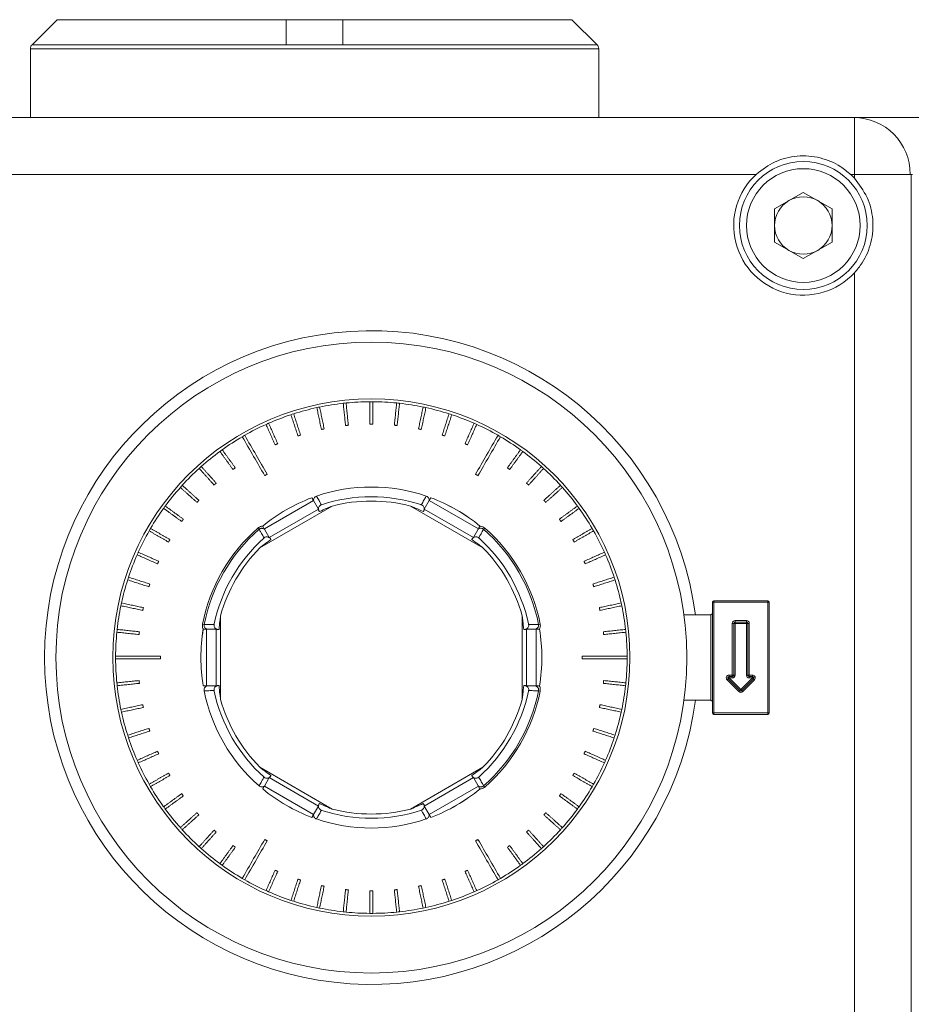
# Model space of a CAD drawing. Units: millimetres. Extents: x 0 to 420, y 0 to 297.
# Drawn here: x 265 to 281, y 133 to 150 of the extents above; entities that cross this region are included whole.
import ezdxf

# ---------------------------------------------------------------- set-up
doc = ezdxf.new("R2010")
doc.units = ezdxf.units.MM

msp = doc.modelspace()

# ---------------------------------------------------------------- linework, layer by layer
at = {"color": 7, "linetype": 'Continuous', "lineweight": 15}
for p, q in [((265.5887, 150.4453), (265.1473, 150.0038)), ((269.618, 150.4453), (265.5887, 150.4453)), ((270.618, 150.4453), (269.618, 150.4453)), ((274.6473, 150.4453), (270.618, 150.4453)), ((275.0887, 150.0038), (274.6473, 150.4453)), ((265.1473, 150.0038), (269.618, 150.0038)), ((269.618, 150.0038), (270.618, 150.0038)), ((270.618, 150.0038), (275.0887, 150.0038)), ((265.118, 149.9331), (265.118, 148.7246)), ((275.118, 149.9331), (265.118, 149.9331)), ((275.118, 148.7246), (275.118, 149.9331)), ((235.618, 148.7246), (279.618, 148.7246)), ((279.618, 148.7246), (279.618, 147.7246)), ((279.618, 148.7246), (281.5375, 148.7246)), ((237.349, 147.7246), (277.8869, 147.7246)), ((279.549, 147.7246), (279.618, 147.7246)), ((279.618, 147.7246), (279.618, 147.6556)), ((280.5994, 147.7246), (279.618, 147.7246)), ((280.618, 147.7246), (280.5994, 147.7246)), ((280.618, 147.7246), (280.618, 98.1388)), ((280.618, 147.7246), (280.6366, 147.7246)), ((280.618, 98.1388), (280.618, 147.7246)), ((278.213, 147.1161), (278.718, 147.4077)), ((278.718, 147.4077), (279.223, 147.1161)), ((278.213, 147.1161), (278.213, 146.533)), ((279.223, 146.533), (279.223, 147.1161)), ((278.718, 146.2414), (278.213, 146.533)), ((278.718, 146.2414), (279.223, 146.533)), ((279.618, 145.9935), (279.618, 98.1388)), ((270.4285, 141.8898), (269.1546, 141.1543)), ((270.101, 141.986), (269.235, 141.486)), ((270.1871, 141.837), (270.1018, 141.9846)), ((273.0814, 141.1543), (271.8075, 141.8898)), ((272.1342, 141.9846), (272.0489, 141.837)), ((273.001, 141.486), (272.135, 141.986)), ((269.321, 141.337), (270.1871, 141.837)), ((272.0489, 141.837), (272.9149, 141.337)), ((269.1423, 141.4805), (269.1229, 141.5028)), ((269.2372, 141.4822), (269.321, 141.337)), ((272.9149, 141.337), (272.9988, 141.4822)), ((273.0936, 141.4805), (273.1131, 141.5028)), ((277.118, 138.2496), (277.118, 140.1996)), ((277.143, 140.1996), (277.118, 140.1996)), ((277.143, 140.1996), (277.143, 140.2246)), ((277.143, 140.2246), (278.093, 140.2246)), ((277.143, 140.1996), (277.143, 138.2496)), ((278.093, 140.1996), (277.143, 140.1996)), ((278.093, 140.1996), (278.093, 140.2246)), ((278.093, 138.2496), (278.093, 140.1996)), ((278.118, 140.1996), (278.093, 140.1996)), ((278.118, 140.1996), (278.118, 138.2496)), ((268.4651, 139.96), (268.4651, 138.4891)), ((273.7709, 138.4891), (273.7709, 139.96)), ((276.618, 139.9746), (276.618, 139.9679)), ((277.093, 139.9746), (276.618, 139.9746)), ((277.118, 139.9996), (277.093, 139.9746)), ((277.093, 138.4746), (277.093, 139.9746)), ((268.1764, 139.8075), (268.1474, 139.8133)), ((274.0595, 139.8075), (274.0885, 139.8133)), ((277.468, 138.9155), (277.468, 139.8246)), ((277.468, 139.8246), (277.493, 139.8246)), ((277.493, 138.9155), (277.493, 139.8246)), ((277.493, 139.8246), (277.518, 139.8246)), ((277.518, 139.8746), (277.718, 139.8746)), ((277.518, 139.8746), (277.518, 139.8496)), ((277.518, 139.8496), (277.718, 139.8496)), ((277.518, 139.8496), (277.518, 139.8246)), ((277.718, 139.8246), (277.518, 139.8246)), ((277.518, 139.8246), (277.518, 138.9155)), ((277.718, 139.8746), (277.718, 139.8496)), ((277.718, 139.8496), (277.718, 139.8246)), ((277.718, 138.9155), (277.718, 139.8246)), ((277.743, 139.8246), (277.718, 139.8246)), ((277.743, 139.8246), (277.743, 138.9155)), ((277.768, 139.8246), (277.743, 139.8246)), ((277.768, 139.8246), (277.768, 138.9155)), ((268.218, 139.7246), (268.218, 138.7246)), ((268.3901, 139.7246), (268.2224, 139.7246)), ((268.3901, 138.7246), (268.3901, 139.7246)), ((274.0136, 139.7246), (273.8458, 139.7246)), ((273.8458, 139.7246), (273.8458, 138.7246)), ((274.018, 138.7246), (274.018, 139.7246)), ((277.4132, 138.8905), (277.4132, 138.9155)), ((277.4132, 138.9155), (277.468, 138.9155)), ((277.468, 138.8905), (277.468, 138.9155)), ((277.468, 138.9155), (277.493, 138.9155)), ((277.493, 138.9155), (277.518, 138.9155)), ((277.743, 138.9155), (277.718, 138.9155)), ((277.768, 138.9155), (277.743, 138.9155)), ((277.768, 138.9155), (277.768, 138.8905)), ((277.768, 138.9155), (277.8228, 138.9155)), ((277.8228, 138.8905), (277.8228, 138.9155)), ((277.3955, 138.8478), (277.3778, 138.8302)), ((277.5826, 138.6254), (277.3778, 138.8302)), ((277.4132, 138.8655), (277.3955, 138.8478)), ((277.6003, 138.643), (277.3955, 138.8478)), ((277.4132, 138.8655), (277.4132, 138.8905)), ((277.4132, 138.8905), (277.468, 138.8905)), ((277.4132, 138.8655), (277.618, 138.6607)), ((277.468, 138.8655), (277.4132, 138.8655)), ((277.468, 138.8655), (277.468, 138.8905)), ((277.618, 138.6607), (277.8228, 138.8655)), ((277.8405, 138.8478), (277.6357, 138.643)), ((277.8582, 138.8302), (277.6533, 138.6254)), ((277.768, 138.8655), (277.768, 138.8905)), ((277.768, 138.8905), (277.8228, 138.8905)), ((277.8228, 138.8655), (277.768, 138.8655)), ((277.8228, 138.8905), (277.8228, 138.8655)), ((277.8228, 138.8655), (277.8405, 138.8478)), ((277.8405, 138.8478), (277.8582, 138.8302)), ((268.2196, 138.7246), (268.3901, 138.7246)), ((273.8458, 138.7246), (274.0136, 138.7246)), ((274.0595, 138.6416), (274.0885, 138.6358)), ((277.6003, 138.643), (277.5826, 138.6254)), ((277.618, 138.6607), (277.6003, 138.643)), ((277.618, 138.6607), (277.6357, 138.643)), ((277.6357, 138.643), (277.6533, 138.6254)), ((276.618, 138.4813), (276.618, 138.4746)), ((277.093, 138.4746), (276.618, 138.4746)), ((277.118, 138.4496), (277.093, 138.4746)), ((277.143, 138.2496), (277.118, 138.2496)), ((277.143, 138.2496), (278.093, 138.2496)), ((277.143, 138.2246), (277.143, 138.2496)), ((278.093, 138.2246), (277.143, 138.2246)), ((278.118, 138.2496), (278.093, 138.2496)), ((278.093, 138.2246), (278.093, 138.2496)), ((269.1546, 137.2948), (270.4285, 136.5593)), ((271.8075, 136.5593), (273.0814, 137.2948)), ((269.321, 137.1122), (269.2358, 136.9645)), ((270.1871, 136.6122), (269.321, 137.1122)), ((272.9149, 137.1122), (272.0489, 136.6122)), ((272.9988, 136.9669), (272.9149, 137.1122)), ((269.235, 136.9631), (270.101, 136.4631)), ((272.135, 136.4631), (273.001, 136.9631)), ((273.0936, 136.9686), (273.1131, 136.9463)), ((270.1018, 136.4645), (270.1871, 136.6122)), ((272.0489, 136.6122), (272.1342, 136.4645))]:
    msp.add_line(p, q, dxfattribs=at)
for centre, radius in [((278.718, 146.8246), 1.125), ((278.718, 146.8246), 1), ((271.118, 139.2246), 5.55), ((271.118, 139.2246), 4.55)]:
    msp.add_circle(centre, radius, dxfattribs=at)
for centre, radius, start, end in [((265.218, 149.9331), 0.1, 135, 180), ((275.018, 149.9331), 0.1, 0, 45), ((279.5999, 147.725), 0.9995, 359.97606, 89.72967), ((278.718, 146.8246), 1.225, 132.71864, 317.28136), ((278.718, 146.8246), 1.225, 42.71864, 47.28136), ((278.718, 146.8246), 0.505, 120, 180), ((278.718, 146.8246), 0.505, 60, 120), ((278.718, 146.8246), 0.505, 0, 60), ((278.718, 146.8246), 0.505, 180, 240), ((278.718, 146.8246), 0.505, 300, 0), ((278.718, 146.8246), 0.505, 240, 300), ((271.118, 139.2246), 5.75, 7.49472, 352.50528), ((271.118, 139.2246), 4.5, 102.31831, 107.68169), ((271.118, 139.2246), 4.4999, 101.68168, 102.31832), ((271.118, 139.2246), 4.5, 96.31831, 101.68169), ((271.118, 139.2246), 4.4999, 95.68168, 96.31832), ((271.118, 139.2246), 4.5, 90.31831, 95.68169), ((271.118, 139.2246), 4.4999, 89.68168, 90.31832), ((271.118, 139.2246), 4.5, 84.31831, 89.68169), ((271.118, 139.2246), 4.4999, 83.68168, 84.31832), ((271.118, 139.2246), 4.5, 78.31831, 83.68169), ((271.118, 139.2246), 4.4999, 77.68168, 78.31832), ((271.118, 139.2246), 4.5, 72.31831, 77.68169), ((271.118, 139.2246), 4.5, 108.31831, 113.68169), ((271.118, 139.2246), 4.4999, 107.68168, 108.31832), ((271.118, 139.2246), 4.4999, 71.68168, 72.31832), ((271.118, 139.2246), 4.5, 66.31831, 71.68169), ((271.118, 139.2246), 4.5, 114.31831, 119.68169), ((271.118, 139.2246), 4.4999, 113.68168, 114.31832), ((271.118, 139.2246), 4.4999, 65.68168, 66.31832), ((271.118, 139.2246), 4.5, 60.31831, 65.68169), ((271.118, 139.2246), 4.5, 120.31831, 125.68169), ((271.118, 139.2246), 4.4999, 119.68168, 120.31832), ((271.118, 139.2246), 4.4999, 59.68168, 60.31832), ((271.118, 139.2246), 4.5, 54.31831, 59.68169), ((271.118, 139.2246), 4.5, 126.31831, 131.68169), ((271.118, 139.2246), 4.4999, 125.68168, 126.31832), ((271.118, 139.2246), 4.4999, 53.68168, 54.31832), ((271.118, 139.2246), 4.5, 48.31831, 53.68169), ((271.118, 139.2246), 4.5, 132.31831, 137.68169), ((271.118, 139.2246), 4.4999, 131.68168, 132.31832), ((271.118, 139.2246), 4.4999, 47.68168, 48.31832), ((271.118, 139.2246), 4.5, 42.31831, 47.68169), ((271.118, 139.2246), 4.5, 138.31831, 143.68169), ((271.118, 139.2246), 4.4999, 137.68168, 138.31832), ((271.118, 139.2246), 3, 71.20544, 108.79456), ((271.118, 139.2246), 4.4999, 41.68168, 42.31832), ((271.118, 139.2246), 4.5, 36.31831, 41.68169), ((271.1198, 139.2214), 3.0036, 110.41758, 129.56158), ((271.118, 139.2246), 3, 110.40593, 129.5488), ((271.118, 139.2246), 2.8279, 72.05587, 108.11707), ((271.118, 139.2246), 3, 50.4512, 69.59407), ((271.1162, 139.2214), 3.0036, 50.43842, 69.58242), ((271.118, 139.2246), 4.4999, 143.68168, 144.31832), ((271.118, 139.2246), 2.753, 75.49507, 104.50493), ((271.118, 139.2246), 2.8279, 71.88293, 72.05587), ((271.118, 139.2246), 4.4999, 35.68168, 36.31832), ((271.118, 139.2246), 4.5, 144.31831, 149.68169), ((271.118, 139.2246), 4.5, 30.31831, 35.68169), ((271.118, 139.2246), 4.5, 150.31831, 155.68169), ((271.118, 139.2246), 4.4999, 149.68168, 150.31832), ((271.118, 139.2246), 3.0283, 131.21006, 168.78994), ((271.118, 139.2246), 2.9988, 131.21006, 168.78994), ((271.118, 139.2246), 2.9988, 11.21006, 48.78994), ((271.118, 139.2246), 3.0283, 11.21006, 48.78994), ((271.118, 139.2246), 4.4999, 29.68168, 30.31832), ((271.118, 139.2246), 4.5, 24.31831, 29.68169), ((271.118, 139.2246), 2.8279, 132.05587, 167.94413), ((271.118, 139.2246), 2.8279, 131.88293, 132.05587), ((271.118, 139.2246), 2.8279, 12.05587, 48.11707), ((271.118, 139.2246), 4.5, 156.31831, 161.68169), ((271.118, 139.2246), 4.4999, 155.68168, 156.31832), ((271.118, 139.2246), 2.753, 135.49507, 164.50493), ((271.118, 139.2246), 2.753, 15.49507, 44.50493), ((271.118, 139.2246), 4.4999, 23.68168, 24.31832), ((271.118, 139.2246), 4.5, 18.31831, 23.68169), ((271.118, 139.2246), 4.5, 162.31831, 167.68169), ((271.118, 139.2246), 4.4999, 161.68168, 162.31832), ((271.118, 139.2246), 4.4999, 17.68168, 18.31832), ((271.118, 139.2246), 4.5, 12.31831, 17.68169), ((271.118, 139.2246), 4.5, 168.31831, 173.68169), ((271.118, 139.2246), 4.4999, 167.68168, 168.31832), ((271.118, 139.2246), 4.4999, 11.68168, 12.31832), ((271.118, 139.2246), 4.5, 6.31831, 11.68169), ((277.143, 140.1996), 0.025, 90, 180), ((278.093, 140.1996), 0.025, 0, 90), ((271.118, 139.2246), 2.8279, 167.94413, 168.11707), ((271.118, 139.2246), 2.8279, 11.88293, 12.05587), ((277.518, 139.8246), 0.05, 90, 180), ((277.518, 139.8246), 0.025, 90, 180), ((277.718, 139.8246), 0.05, 0, 90), ((277.718, 139.8246), 0.025, 0, 90), ((271.118, 139.2246), 4.5, 174.31831, 179.68169), ((271.118, 139.2246), 4.4999, 173.68168, 174.31832), ((271.1216, 139.2246), 3.0036, 170.43842, 189.58242), ((271.118, 139.2246), 3, 170.4512, 189.59407), ((271.1143, 139.2246), 3.0036, 350.43842, 9.56158), ((271.118, 139.2246), 3, 350.4512, 9.5488), ((271.118, 139.2246), 4.4999, 5.68168, 6.31832), ((271.118, 139.2246), 4.5, 0.31831, 5.68169), ((271.118, 139.2246), 4.4999, 179.68168, 180.31832), ((271.118, 139.2246), 4.5, 180.31831, 185.68169), ((271.118, 139.2246), 4.5, 354.31831, 359.68169), ((271.118, 139.2246), 4.4999, 359.68168, 0.31832), ((277.4132, 138.8655), 0.05, 90, 225), ((277.468, 138.9155), 0.05, 270, 0), ((277.468, 138.9155), 0.025, 270, 0), ((277.768, 138.9155), 0.05, 180, 270), ((277.768, 138.9155), 0.025, 180, 270), ((277.8228, 138.8655), 0.05, 315, 90), ((271.118, 139.2246), 4.4999, 185.68168, 186.31832), ((271.118, 139.2246), 4.4999, 353.68168, 354.31832), ((277.4132, 138.8655), 0.025, 90, 225), ((277.8228, 138.8655), 0.025, 315, 90), ((271.118, 139.2246), 4.5, 186.31831, 191.68169), ((271.118, 139.2246), 3, 191.20544, 228.79456), ((271.118, 139.2246), 2.8279, 191.88293, 192.05587), ((271.118, 139.2246), 2.8279, 192.05587, 228.11707), ((271.118, 139.2246), 2.8279, 312.05587, 347.94413), ((271.118, 139.2246), 2.9988, 311.21006, 348.78994), ((271.118, 139.2246), 3.0283, 311.21006, 348.78994), ((271.118, 139.2246), 2.8279, 347.94413, 348.11707), ((271.118, 139.2246), 4.5, 348.31831, 353.68169), ((277.618, 138.6607), 0.05, 225, 315), ((277.618, 138.6607), 0.025, 225, 315), ((271.118, 139.2246), 2.753, 195.49507, 224.50493), ((271.118, 139.2246), 2.753, 315.49507, 344.50493), ((271.118, 139.2246), 4.4999, 191.68168, 192.31832), ((271.118, 139.2246), 4.5, 192.31831, 197.68169), ((271.118, 139.2246), 4.5, 342.31831, 347.68169), ((271.118, 139.2246), 4.4999, 347.68168, 348.31832), ((277.143, 138.2496), 0.025, 180, 270), ((278.093, 138.2496), 0.025, 270, 0), ((271.118, 139.2246), 4.4999, 197.68168, 198.31832), ((271.118, 139.2246), 4.5, 198.31831, 203.68169), ((271.118, 139.2246), 4.5, 336.31831, 341.68169), ((271.118, 139.2246), 4.4999, 341.68168, 342.31832), ((271.118, 139.2246), 4.4999, 203.68168, 204.31832), ((271.118, 139.2246), 4.5, 204.31831, 209.68169), ((271.118, 139.2246), 4.5, 330.31831, 335.68169), ((271.118, 139.2246), 4.4999, 335.68168, 336.31832), ((271.118, 139.2246), 2.8279, 311.88293, 312.05587), ((271.118, 139.2246), 4.4999, 209.68168, 210.31832), ((271.118, 139.2246), 4.5, 210.31831, 215.68169), ((271.118, 139.2246), 3, 230.40593, 249.59407), ((271.1198, 139.2277), 3.0036, 230.41758, 249.58242), ((271.1162, 139.2277), 3.0036, 290.41758, 309.56158), ((271.118, 139.2246), 3, 290.40593, 309.5488), ((271.118, 139.2246), 4.5, 324.31831, 329.68169), ((271.118, 139.2246), 4.4999, 329.68168, 330.31832), ((271.118, 139.2246), 4.4999, 215.68168, 216.31832), ((271.118, 139.2246), 4.5, 216.31831, 221.68169), ((271.118, 139.2246), 2.8279, 251.88293, 252.05587), ((271.118, 139.2246), 2.8279, 252.05587, 288.11707), ((271.118, 139.2246), 2.753, 255.49507, 284.50493), ((271.118, 139.2246), 4.5, 318.31831, 323.68169), ((271.118, 139.2246), 4.4999, 323.68168, 324.31832), ((271.118, 139.2246), 3, 251.20544, 288.79456), ((271.118, 139.2246), 4.4999, 221.68168, 222.31832), ((271.118, 139.2246), 4.5, 222.31831, 227.68169), ((271.118, 139.2246), 4.5, 312.31831, 317.68169), ((271.118, 139.2246), 4.4999, 317.68168, 318.31832), ((271.118, 139.2246), 4.4999, 227.68168, 228.31832), ((271.118, 139.2246), 4.5, 228.31831, 233.68169), ((271.118, 139.2246), 4.5, 306.31831, 311.68169), ((271.118, 139.2246), 4.4999, 311.68168, 312.31832), ((271.118, 139.2246), 4.4999, 233.68168, 234.31832), ((271.118, 139.2246), 4.5, 234.31831, 239.68169), ((271.118, 139.2246), 4.5, 300.31831, 305.68169), ((271.118, 139.2246), 4.4999, 305.68168, 306.31832), ((271.118, 139.2246), 4.4999, 239.68168, 240.31832), ((271.118, 139.2246), 4.5, 240.31831, 245.68169), ((271.118, 139.2246), 4.5, 294.31831, 299.68169), ((271.118, 139.2246), 4.4999, 299.68168, 300.31832), ((271.118, 139.2246), 4.4999, 245.68168, 246.31832), ((271.118, 139.2246), 4.5, 246.31831, 251.68169), ((271.118, 139.2246), 4.5, 288.31831, 293.68169), ((271.118, 139.2246), 4.4999, 293.68168, 294.31832), ((271.118, 139.2246), 4.4999, 251.68168, 252.31832), ((271.118, 139.2246), 4.5, 252.31831, 257.68169), ((271.118, 139.2246), 4.5, 282.31831, 287.68169), ((271.118, 139.2246), 4.4999, 287.68168, 288.31832), ((271.118, 139.2246), 4.4999, 257.68168, 258.31832), ((271.118, 139.2246), 4.5, 258.31831, 263.68169), ((271.118, 139.2246), 4.5, 276.31831, 281.68169), ((271.118, 139.2246), 4.4999, 281.68168, 282.31832), ((271.118, 139.2246), 4.4999, 263.68168, 264.31832), ((271.118, 139.2246), 4.5, 264.31831, 269.68169), ((271.118, 139.2246), 4.4999, 269.68168, 270.31832), ((271.118, 139.2246), 4.5, 270.31831, 275.68169), ((271.118, 139.2246), 4.4999, 275.68168, 276.31832)]:
    msp.add_arc(centre, radius, start, end, dxfattribs=at)
for points in [[(269.618, 150.0038), (269.618, 150.4453)], [(270.618, 150.4453), (270.618, 150.0038)], [(270.1579, 143.621), (270.2397, 143.2363)], [(270.2886, 143.2467), (270.2069, 143.6314)], [(270.6228, 143.6972), (270.6639, 143.3061)], [(270.7136, 143.3114), (270.6725, 143.7025)], [(271.093, 143.7245), (271.093, 143.3312)], [(271.143, 143.3312), (271.143, 143.7245)], [(271.5635, 143.7025), (271.5224, 143.3114)], [(271.5721, 143.3061), (271.6132, 143.6972)], [(272.0291, 143.6314), (271.9474, 143.2467)], [(271.9963, 143.2363), (272.078, 143.621)], [(269.7037, 143.4965), (269.8252, 143.1225)], [(269.8727, 143.138), (269.7512, 143.512)], [(272.4848, 143.512), (272.3632, 143.138)], [(272.4108, 143.1225), (272.5323, 143.4965)], [(269.2649, 143.3253), (269.4248, 142.966)], [(269.4705, 142.9864), (269.3105, 143.3456)], [(270.2397, 143.2363), (270.2886, 143.2467)], [(270.6639, 143.3061), (270.7136, 143.3114)], [(271.093, 143.3312), (271.143, 143.3312)], [(271.5224, 143.3114), (271.5721, 143.3061)], [(271.9474, 143.2467), (271.9963, 143.2363)], [(272.9254, 143.3456), (272.7655, 142.9864)], [(272.8112, 142.966), (272.9711, 143.3253)], [(269.8252, 143.1225), (269.8727, 143.138)], [(272.3632, 143.138), (272.4108, 143.1225)], [(269.4248, 142.966), (269.4705, 142.9864)], [(272.7655, 142.9864), (272.8112, 142.966)], [(268.4528, 142.8504), (268.6839, 142.5322)], [(268.7244, 142.5616), (268.4932, 142.8798)], [(273.7428, 142.8798), (273.5116, 142.5616)], [(273.5521, 142.5322), (273.7832, 142.8504)], [(268.0884, 142.5519), (268.3515, 142.2597)], [(268.3887, 142.2932), (268.1255, 142.5854)], [(268.6839, 142.5322), (268.7244, 142.5616)], [(273.5116, 142.5616), (273.5521, 142.5322)], [(274.1104, 142.5854), (273.8473, 142.2932)], [(273.8845, 142.2597), (274.1476, 142.5519)], [(269.242, 142.4238), (269.2853, 142.4488)], [(272.9506, 142.4488), (272.9939, 142.4238)], [(267.7572, 142.217), (268.0494, 141.9539)], [(268.0829, 141.991), (267.7906, 142.2542)], [(268.3515, 142.2597), (268.3887, 142.2932)], [(273.8473, 142.2932), (273.8845, 142.2597)], [(274.4454, 142.2542), (274.1531, 141.991)], [(274.1866, 141.9539), (274.4788, 142.217)], [(270.1018, 141.9846), (270.072, 142.0363)], [(272.164, 142.0363), (272.1342, 141.9846)], [(267.8103, 141.6586), (267.4922, 141.8898)], [(268.0494, 141.9539), (268.0829, 141.991)], [(274.1531, 141.991), (274.1866, 141.9539)], [(274.7438, 141.8898), (274.4257, 141.6586)], [(267.4628, 141.8493), (267.7809, 141.6182)], [(274.4551, 141.6182), (274.7732, 141.8493)], [(267.7809, 141.6182), (267.8103, 141.6586)], [(269.2068, 141.537), (269.2059, 141.5363)], [(269.2078, 141.5378), (269.2068, 141.537)], [(273.0292, 141.537), (273.0282, 141.5378)], [(273.03, 141.5363), (273.0292, 141.537)], [(274.4257, 141.6586), (274.4551, 141.6182)], [(267.2084, 141.4529), (267.549, 141.2563)], [(267.574, 141.2996), (267.2334, 141.4962)], [(275.0025, 141.4962), (274.662, 141.2996)], [(274.687, 141.2563), (275.0275, 141.4529)], [(267.549, 141.2563), (267.574, 141.2996)], [(274.662, 141.2996), (274.687, 141.2563)], [(266.9969, 141.032), (267.3562, 140.8721)], [(267.3765, 140.9177), (267.0173, 141.0777)], [(275.2187, 141.0777), (274.8595, 140.9177)], [(274.8798, 140.8721), (275.239, 141.032)], [(267.3562, 140.8721), (267.3765, 140.9177)], [(274.8595, 140.9177), (274.8798, 140.8721)], [(266.8306, 140.5913), (267.2046, 140.4698)], [(267.22, 140.5174), (266.846, 140.6389)], [(267.2046, 140.4698), (267.22, 140.5174)], [(275.3899, 140.6389), (275.016, 140.5174)], [(275.016, 140.5174), (275.0314, 140.4698)], [(275.0314, 140.4698), (275.4054, 140.5913)], [(266.7112, 140.1357), (267.0958, 140.0539)], [(267.1062, 140.1028), (266.7216, 140.1846)], [(275.5144, 140.1846), (275.1297, 140.1028)], [(275.1401, 140.0539), (275.5248, 140.1357)], [(267.0958, 140.0539), (267.1062, 140.1028)], [(275.1297, 140.1028), (275.1401, 140.0539)], [(266.6401, 139.6701), (267.0312, 139.629)], [(267.0364, 139.6787), (266.6453, 139.7198)], [(267.0312, 139.629), (267.0364, 139.6787)], [(268.1598, 139.7235), (268.1596, 139.7222)], [(268.1599, 139.7246), (268.1598, 139.7235)], [(274.0762, 139.7235), (274.0761, 139.7246)], [(274.0764, 139.7222), (274.0762, 139.7235)], [(275.5907, 139.7198), (275.1996, 139.6787)], [(275.1996, 139.6787), (275.2048, 139.629)], [(275.2048, 139.629), (275.5959, 139.6701)], [(267.4094, 139.1996), (267.4094, 139.2496)], [(274.8266, 139.2496), (274.8266, 139.1996)], [(267.0312, 138.8202), (266.6401, 138.7791)], [(266.6453, 138.7293), (267.0364, 138.7704)], [(267.0364, 138.7704), (267.0312, 138.8202)], [(275.2048, 138.8202), (275.1996, 138.7704)], [(275.1996, 138.7704), (275.5907, 138.7293)], [(275.5959, 138.7791), (275.2048, 138.8202)], [(268.1599, 138.7246), (268.2196, 138.7246)], [(274.0761, 138.7246), (274.0762, 138.7256)], [(274.0762, 138.7256), (274.0764, 138.7269)], [(267.0958, 138.3952), (266.7112, 138.3134)], [(267.1062, 138.3463), (267.0958, 138.3952)], [(275.1401, 138.3952), (275.1297, 138.3463)], [(275.5248, 138.3134), (275.1401, 138.3952)], [(266.7216, 138.2645), (267.1062, 138.3463)], [(275.1297, 138.3463), (275.5144, 138.2645)], [(267.2046, 137.9793), (266.8306, 137.8578)], [(266.846, 137.8102), (267.22, 137.9317)], [(267.22, 137.9317), (267.2046, 137.9793)], [(275.0314, 137.9793), (275.016, 137.9317)], [(275.016, 137.9317), (275.3899, 137.8102)], [(275.4054, 137.8578), (275.0314, 137.9793)], [(267.3562, 137.5771), (266.9969, 137.4171)], [(267.0173, 137.3714), (267.3765, 137.5314)], [(267.3765, 137.5314), (267.3562, 137.5771)], [(274.8798, 137.5771), (274.8595, 137.5314)], [(274.8595, 137.5314), (275.2187, 137.3714)], [(275.239, 137.4171), (274.8798, 137.5771)], [(267.549, 137.1929), (267.2084, 136.9962)], [(267.574, 137.1496), (267.549, 137.1929)], [(274.687, 137.1929), (274.662, 137.1496)], [(275.0275, 136.9962), (274.687, 137.1929)], [(267.2334, 136.9529), (267.574, 137.1496)], [(274.662, 137.1496), (275.0025, 136.9529)], [(269.2358, 136.9645), (269.206, 136.9128)], [(273.0282, 136.9113), (273.0292, 136.9121)], [(273.0292, 136.9121), (273.03, 136.9128)], [(267.7809, 136.8309), (267.4628, 136.5998)], [(267.4922, 136.5593), (267.8103, 136.7905)], [(267.8103, 136.7905), (267.7809, 136.8309)], [(274.4551, 136.8309), (274.4257, 136.7905)], [(274.4257, 136.7905), (274.7438, 136.5593)], [(274.7732, 136.5998), (274.4551, 136.8309)], [(268.0494, 136.4952), (267.7572, 136.2321)], [(268.0829, 136.4581), (268.0494, 136.4952)], [(274.1866, 136.4952), (274.1531, 136.4581)], [(274.4788, 136.2321), (274.1866, 136.4952)], [(267.7906, 136.1949), (268.0829, 136.4581)], [(270.072, 136.4128), (270.1018, 136.4645)], [(272.1342, 136.4645), (272.164, 136.4128)], [(274.1531, 136.4581), (274.4454, 136.1949)], [(268.3515, 136.1894), (268.0884, 135.8972)], [(268.1255, 135.8637), (268.3887, 136.156)], [(268.3887, 136.156), (268.3515, 136.1894)], [(273.8845, 136.1894), (273.8473, 136.156)], [(273.8473, 136.156), (274.1104, 135.8637)], [(274.1476, 135.8972), (273.8845, 136.1894)], [(269.2853, 136.0003), (269.242, 136.0253)], [(272.9939, 136.0253), (272.9506, 136.0003)], [(268.6839, 135.9169), (268.4528, 135.5987)], [(268.4932, 135.5693), (268.7244, 135.8875)], [(268.7244, 135.8875), (268.6839, 135.9169)], [(273.5521, 135.9169), (273.5116, 135.8875)], [(273.5116, 135.8875), (273.7428, 135.5693)], [(273.7832, 135.5987), (273.5521, 135.9169)], [(269.4248, 135.4831), (269.2649, 135.1238)], [(269.3105, 135.1035), (269.4705, 135.4627)], [(269.4705, 135.4627), (269.4248, 135.4831)], [(272.8112, 135.4831), (272.7655, 135.4627)], [(272.7655, 135.4627), (272.9254, 135.1035)], [(272.9711, 135.1238), (272.8112, 135.4831)], [(269.8252, 135.3266), (269.7037, 134.9526)], [(269.7512, 134.9371), (269.8727, 135.3111)], [(269.8727, 135.3111), (269.8252, 135.3266)], [(272.4108, 135.3266), (272.3632, 135.3111)], [(272.3632, 135.3111), (272.4848, 134.9371)], [(272.5323, 134.9526), (272.4108, 135.3266)], [(270.2397, 135.2128), (270.1579, 134.8282)], [(270.2069, 134.8178), (270.2886, 135.2024)], [(270.2886, 135.2024), (270.2397, 135.2128)], [(270.6639, 135.143), (270.6228, 134.7519)], [(270.7136, 135.1378), (270.6639, 135.143)], [(270.6725, 134.7467), (270.7136, 135.1378)], [(271.143, 135.1179), (271.093, 135.1179)], [(271.093, 135.1179), (271.093, 134.7246)], [(271.143, 134.7246), (271.143, 135.1179)], [(271.5721, 135.143), (271.5224, 135.1378)], [(271.5224, 135.1378), (271.5635, 134.7467)], [(271.6132, 134.7519), (271.5721, 135.143)], [(271.9963, 135.2128), (271.9474, 135.2024)], [(271.9474, 135.2024), (272.0291, 134.8178)], [(272.078, 134.8282), (271.9963, 135.2128)]]:
    msp.add_open_spline(points, degree=1, dxfattribs=at)
for points, knots in [([(277.8869, 147.7246), (277.9945, 147.8063), (278.2094, 147.9695), (278.611, 148.0665), (279.0158, 148.0348), (279.3349, 147.9018), (279.4925, 147.7714), (279.549, 147.7246)], [0, 0, 0, 0, 0.22070037, 0.4410037, 0.66386753, 0.87945747, 1, 1, 1, 1]), ([(279.618, 147.6556), (279.6997, 147.548), (279.863, 147.3331), (279.9599, 146.9316), (279.9282, 146.5268), (279.7953, 146.2077), (279.6648, 146.05), (279.618, 145.9935)], [0, 0, 0, 0, 0.2207004, 0.4410037, 0.6638675, 0.8794575, 1, 1, 1, 1]), ([(268.8464, 143.1091), (268.9131, 142.9935), (269.045, 142.765), (269.1769, 142.5366), (269.242, 142.4238)], [0, 0, 0, 0, 0.506178, 1, 1, 1, 1]), ([(269.2853, 142.4488), (269.2202, 142.5616), (269.0883, 142.79), (268.9564, 143.0185), (268.8897, 143.1341)], [0, 0, 0, 0, 0.493822, 1, 1, 1, 1]), ([(273.3463, 143.1341), (273.2795, 143.0185), (273.1477, 142.79), (273.0158, 142.5616), (272.9506, 142.4488)], [0, 0, 0, 0, 0.506178, 1, 1, 1, 1]), ([(272.9939, 142.4238), (273.0591, 142.5366), (273.191, 142.765), (273.3228, 142.9935), (273.3896, 143.1091)], [0, 0, 0, 0, 0.493822, 1, 1, 1, 1]), ([(270.1018, 141.9846), (270.1018, 141.9951), (270.1017, 142.0132), (270.1136, 142.0371), (270.1299, 142.0548), (270.1442, 142.0613), (270.1515, 142.0646)], [0, 0, 0, 0, 0.33802035, 0.58607763, 0.78959913, 1, 1, 1, 1]), ([(270.1515, 142.0646), (270.1523, 142.0631), (270.1568, 142.0553), (270.1754, 142.0228), (270.1937, 141.9909), (270.2183, 141.9479), (270.2287, 141.9296), (270.2386, 141.9123)], [0, 0, 0, 0, 0.0305011, 0.1525057, 0.6405238, 0.6593397, 1, 1, 1, 1]), ([(271.9974, 141.9123), (271.9982, 141.9138), (272.0027, 141.9216), (272.0213, 141.9542), (272.0392, 141.9854), (272.0638, 142.0284), (272.0742, 142.0466), (272.0845, 142.0646)], [0, 0, 0, 0, 0.0305345, 0.1526727, 0.6412255, 0.6448746, 1, 1, 1, 1]), ([(272.0845, 142.0646), (272.091, 142.0617), (272.104, 142.056), (272.1191, 142.0412), (272.131, 142.0211), (272.1353, 142.0013), (272.1344, 141.9884), (272.1342, 141.9846)], [0, 0, 0, 0, 0.187755, 0.3749099, 0.575731, 0.8739217, 1, 1, 1, 1]), ([(270.2044, 141.7923), (270.201, 141.7972), (270.1942, 141.8071), (270.1896, 141.8226), (270.1875, 141.8398), (270.1897, 141.8603), (270.2009, 141.8852), (270.2183, 141.9026), (270.2326, 141.91), (270.2383, 141.9122), (270.2386, 141.9123)], [0, 0, 0, 0, 0.1104265, 0.2211446, 0.2771106, 0.4230694, 0.602733, 0.8464658, 0.9926602, 1, 1, 1, 1]), ([(270.2044, 141.7923), (270.2499, 141.8129), (270.3234, 141.8461), (270.3986, 141.8776), (270.4277, 141.8895), (270.4285, 141.8898)], [0, 0, 0, 0, 0.6136793, 0.9903069, 1, 1, 1, 1]), ([(271.8075, 141.8898), (271.8082, 141.8895), (271.8374, 141.8776), (271.9126, 141.8461), (271.986, 141.8129), (272.0316, 141.7923)], [0, 0, 0, 0, 0.0096931, 0.3863207, 1, 1, 1, 1]), ([(272.0316, 141.7923), (272.0334, 141.7948), (272.0388, 141.802), (272.0452, 141.8166), (272.0481, 141.8334), (272.0475, 141.8518), (272.0417, 141.8729), (272.0257, 141.8968), (272.0085, 141.9082), (271.9976, 141.9122), (271.9974, 141.9123)], [0, 0, 0, 0, 0.0583901, 0.1678607, 0.2771533, 0.3583381, 0.5082803, 0.7104284, 0.9926594, 1, 1, 1, 1]), ([(270.1871, 141.837), (270.1872, 141.8358), (270.1875, 141.8336), (270.1898, 141.8203), (270.1952, 141.8052), (270.2021, 141.7955), (270.2044, 141.7923)], [0, 0, 0, 0, 0.2775859, 0.5542666, 0.8496624, 1, 1, 1, 1]), ([(272.0316, 141.7923), (272.0353, 141.7978), (272.0426, 141.8089), (272.047, 141.8242), (272.0485, 141.8346), (272.0488, 141.8362), (272.0489, 141.837)], [0, 0, 0, 0, 0.2532819, 0.5051274, 0.7855989, 1, 1, 1, 1]), ([(269.1229, 141.5028), (269.1257, 141.5052), (269.1389, 141.5162), (269.1677, 141.5319), (269.194, 141.5358), (269.2078, 141.5378)], [0, 0, 0, 0, 0.1163392, 0.5363375, 1, 1, 1, 1]), ([(269.2059, 141.5363), (269.2104, 141.5286), (269.2228, 141.5071), (269.2331, 141.4893), (269.2361, 141.4841), (269.2372, 141.4822)], [0, 0, 0, 0, 0.2583856, 0.7247237, 1, 1, 1, 1]), ([(272.9988, 141.4822), (273.0002, 141.4847), (273.0039, 141.4911), (273.0154, 141.511), (273.0273, 141.5316), (273.03, 141.5363)], [0, 0, 0, 0, 0.3308736, 0.8472646, 1, 1, 1, 1]), ([(273.0282, 141.5378), (273.032, 141.5375), (273.0486, 141.5359), (273.079, 141.5277), (273.1017, 141.5111), (273.1131, 141.5028)], [0, 0, 0, 0, 0.1293472, 0.5646531, 1, 1, 1, 1]), ([(269.2372, 141.4822), (269.2269, 141.4884), (269.2124, 141.497), (269.1865, 141.4989), (269.1692, 141.496), (269.1537, 141.4894), (269.1459, 141.4833), (269.1423, 141.4805)], [0, 0, 0, 0, 0.44030924, 0.61551521, 0.79183943, 0.90321063, 1, 1, 1, 1]), ([(269.23, 141.33), (269.2291, 141.3315), (269.2246, 141.3392), (269.2057, 141.3717), (269.1876, 141.4027), (269.1629, 141.4452), (269.1526, 141.4629), (269.1423, 141.4805)], [0, 0, 0, 0, 0.0307565, 0.1537826, 0.6458869, 0.6495625, 1, 1, 1, 1]), ([(269.3511, 141.2996), (269.3498, 141.3025), (269.3462, 141.3107), (269.3368, 141.3235), (269.3237, 141.3345), (269.3075, 141.3432), (269.2863, 141.3487), (269.2576, 141.3468), (269.2392, 141.3376), (269.2303, 141.3302), (269.23, 141.33)], [0, 0, 0, 0, 0.0583901, 0.1678607, 0.2771533, 0.3583381, 0.5082803, 0.7104284, 0.9926594, 1, 1, 1, 1]), ([(273.0059, 141.33), (273.0057, 141.3302), (273.001, 141.3341), (272.9874, 141.3427), (272.9636, 141.3491), (272.9364, 141.3464), (272.9176, 141.338), (272.9037, 141.3276), (272.8926, 141.3159), (272.8875, 141.305), (272.8849, 141.2996)], [0, 0, 0, 0, 0.00733978, 0.15353418, 0.39726699, 0.57693058, 0.72288941, 0.77885538, 0.88957353, 1, 1, 1, 1]), ([(273.0936, 141.4805), (273.0898, 141.4835), (273.0822, 141.4893), (273.0672, 141.4958), (273.0462, 141.4996), (273.0209, 141.496), (273.0065, 141.487), (272.9988, 141.4822)], [0, 0, 0, 0, 0.1019802, 0.2034823, 0.3736148, 0.6623312, 1, 1, 1, 1]), ([(273.0936, 141.4805), (273.0929, 141.4793), (273.0887, 141.472), (273.0701, 141.44), (273.0518, 141.4086), (273.0268, 141.3658), (273.0162, 141.3476), (273.0059, 141.33)], [0, 0, 0, 0, 0.0234533, 0.1463448, 0.6379105, 0.6494653, 1, 1, 1, 1]), ([(269.1546, 141.1543), (269.1552, 141.1548), (269.1801, 141.1741), (269.2449, 141.2235), (269.3105, 141.2705), (269.3511, 141.2996)], [0, 0, 0, 0, 0.0096931, 0.3863207, 1, 1, 1, 1]), ([(269.3511, 141.2996), (269.3481, 141.3056), (269.3422, 141.3175), (269.3312, 141.3289), (269.3229, 141.3354), (269.3216, 141.3365), (269.321, 141.337)], [0, 0, 0, 0, 0.2532819, 0.5051274, 0.7855989, 1, 1, 1, 1]), ([(272.9149, 141.337), (272.914, 141.3363), (272.9123, 141.3349), (272.9018, 141.3263), (272.8915, 141.314), (272.8865, 141.3032), (272.8849, 141.2996)], [0, 0, 0, 0, 0.2775859, 0.5542666, 0.8496624, 1, 1, 1, 1]), ([(272.8849, 141.2996), (272.9255, 141.2705), (272.9911, 141.2235), (273.0559, 141.1741), (273.0808, 141.1548), (273.0814, 141.1543)], [0, 0, 0, 0, 0.6136793, 0.9903069, 1, 1, 1, 1]), ([(268.4375, 139.7172), (268.4424, 139.767), (268.4503, 139.8472), (268.4607, 139.9281), (268.465, 139.9592), (268.4651, 139.96)], [0, 0, 0, 0, 0.6136793, 0.9903069, 1, 1, 1, 1]), ([(273.7709, 139.96), (273.771, 139.9592), (273.7752, 139.9281), (273.7856, 139.8472), (273.7936, 139.767), (273.7985, 139.7172)], [0, 0, 0, 0, 0.0096931, 0.3863207, 1, 1, 1, 1]), ([(268.1596, 139.7222), (268.158, 139.7257), (268.151, 139.7408), (268.1429, 139.7713), (268.1459, 139.7993), (268.1474, 139.8133)], [0, 0, 0, 0, 0.1293472, 0.5646531, 1, 1, 1, 1]), ([(268.1764, 139.8075), (268.1758, 139.8028), (268.1745, 139.7933), (268.1764, 139.777), (268.1836, 139.7569), (268.1994, 139.7368), (268.2144, 139.7289), (268.2224, 139.7246)], [0, 0, 0, 0, 0.10198023, 0.20348231, 0.37361479, 0.66233123, 1, 1, 1, 1]), ([(268.1764, 139.8075), (268.1778, 139.8075), (268.1863, 139.8075), (268.2233, 139.8074), (268.2601, 139.8073), (268.3097, 139.807), (268.3307, 139.807), (268.3507, 139.8069)], [0, 0, 0, 0, 0.0234533, 0.1463448, 0.6379105, 0.6568633, 1, 1, 1, 1]), ([(268.3507, 139.8069), (268.3506, 139.8066), (268.3487, 139.7952), (268.3499, 139.7746), (268.3626, 139.7488), (268.378, 139.7332), (268.3936, 139.7234), (268.4096, 139.7176), (268.4255, 139.7159), (268.4344, 139.7169), (268.4375, 139.7172)], [0, 0, 0, 0, 0.0073406, 0.2895716, 0.4917197, 0.6416619, 0.7228467, 0.8321393, 0.9416099, 1, 1, 1, 1]), ([(273.7985, 139.7172), (273.8016, 139.7169), (273.8105, 139.7159), (273.8263, 139.7176), (273.8424, 139.7234), (273.858, 139.7332), (273.8734, 139.7488), (273.8861, 139.7746), (273.8873, 139.7952), (273.8854, 139.8066), (273.8853, 139.8069)], [0, 0, 0, 0, 0.0583901, 0.1678607, 0.2771533, 0.3583381, 0.5082803, 0.7104284, 0.9926594, 1, 1, 1, 1]), ([(273.8853, 139.8069), (273.8871, 139.8069), (273.896, 139.8069), (273.9336, 139.8071), (273.9695, 139.8072), (274.0186, 139.8074), (274.0392, 139.8075), (274.0595, 139.8075)], [0, 0, 0, 0, 0.0307565, 0.1537826, 0.6458869, 0.6495625, 1, 1, 1, 1]), ([(274.0136, 139.7246), (274.0241, 139.7304), (274.0388, 139.7386), (274.0534, 139.7601), (274.0595, 139.7765), (274.0615, 139.7933), (274.0602, 139.803), (274.0595, 139.8075)], [0, 0, 0, 0, 0.4403092, 0.6155152, 0.7918394, 0.9032106, 1, 1, 1, 1]), ([(274.0885, 139.8133), (274.0892, 139.8096), (274.0921, 139.7927), (274.0913, 139.7599), (274.0816, 139.7352), (274.0764, 139.7222)], [0, 0, 0, 0, 0.11633924, 0.53633749, 1, 1, 1, 1]), ([(268.2224, 139.7246), (268.2195, 139.7246), (268.2122, 139.7246), (268.1892, 139.7246), (268.1654, 139.7246), (268.1599, 139.7246)], [0, 0, 0, 0, 0.3308736, 0.8472646, 1, 1, 1, 1]), ([(268.3901, 139.7246), (268.3912, 139.7241), (268.3933, 139.7233), (268.4059, 139.7186), (268.4217, 139.7157), (268.4335, 139.7168), (268.4375, 139.7172)], [0, 0, 0, 0, 0.2775859, 0.5542666, 0.8496624, 1, 1, 1, 1]), ([(273.7985, 139.7172), (273.8051, 139.7168), (273.8184, 139.716), (273.8338, 139.7198), (273.8436, 139.7237), (273.8452, 139.7243), (273.8458, 139.7246)], [0, 0, 0, 0, 0.2532819, 0.5051274, 0.7855989, 1, 1, 1, 1]), ([(274.0761, 139.7246), (274.0672, 139.7246), (274.0423, 139.7246), (274.0217, 139.7246), (274.0158, 139.7246), (274.0136, 139.7246)], [0, 0, 0, 0, 0.2583856, 0.7247237, 1, 1, 1, 1]), ([(267.4094, 139.2496), (267.2791, 139.2496), (267.0153, 139.2496), (266.7516, 139.2496), (266.6181, 139.2496)], [0, 0, 0, 0, 0.493822, 1, 1, 1, 1]), ([(266.6181, 139.1996), (266.7516, 139.1996), (267.0153, 139.1996), (267.2791, 139.1996), (267.4094, 139.1996)], [0, 0, 0, 0, 0.506178, 1, 1, 1, 1]), ([(275.6179, 139.2496), (275.4844, 139.2496), (275.2206, 139.2496), (274.9568, 139.2496), (274.8266, 139.2496)], [0, 0, 0, 0, 0.506178, 1, 1, 1, 1]), ([(274.8266, 139.1996), (274.9568, 139.1996), (275.2206, 139.1996), (275.4844, 139.1996), (275.6179, 139.1996)], [0, 0, 0, 0, 0.493822, 1, 1, 1, 1]), ([(268.1752, 138.6416), (268.1744, 138.6486), (268.1728, 138.6628), (268.1782, 138.6832), (268.1896, 138.7036), (268.2046, 138.7172), (268.2162, 138.7229), (268.2196, 138.7246)], [0, 0, 0, 0, 0.18775503, 0.37490988, 0.57573097, 0.87392165, 1, 1, 1, 1]), ([(268.3507, 138.6423), (268.3489, 138.6422), (268.3399, 138.6422), (268.3024, 138.642), (268.2665, 138.6419), (268.2169, 138.6417), (268.1959, 138.6416), (268.1752, 138.6416)], [0, 0, 0, 0, 0.0305345, 0.1526727, 0.6412255, 0.6448746, 1, 1, 1, 1]), ([(268.4375, 138.7319), (268.4344, 138.7323), (268.4255, 138.7333), (268.4096, 138.7315), (268.3936, 138.7257), (268.378, 138.716), (268.3626, 138.7003), (268.3499, 138.6745), (268.3487, 138.654), (268.3506, 138.6425), (268.3507, 138.6423)], [0, 0, 0, 0, 0.0583901, 0.1678607, 0.2771533, 0.3583381, 0.5082803, 0.7104284, 0.9926594, 1, 1, 1, 1]), ([(268.4375, 138.7319), (268.4308, 138.7323), (268.4176, 138.7331), (268.4022, 138.7293), (268.3924, 138.7254), (268.3908, 138.7248), (268.3901, 138.7246)], [0, 0, 0, 0, 0.2532819, 0.5051274, 0.7855989, 1, 1, 1, 1]), ([(268.4651, 138.4891), (268.465, 138.4899), (268.4607, 138.5211), (268.4503, 138.6019), (268.4424, 138.6822), (268.4375, 138.7319)], [0, 0, 0, 0, 0.0096931, 0.3863207, 1, 1, 1, 1]), ([(273.7985, 138.7319), (273.7936, 138.6822), (273.7856, 138.6019), (273.7752, 138.5211), (273.771, 138.4899), (273.7709, 138.4891)], [0, 0, 0, 0, 0.6136793, 0.9903069, 1, 1, 1, 1]), ([(273.8853, 138.6423), (273.8854, 138.6425), (273.8873, 138.654), (273.8861, 138.6745), (273.8734, 138.7003), (273.858, 138.716), (273.8424, 138.7257), (273.8263, 138.7315), (273.8105, 138.7333), (273.8016, 138.7323), (273.7985, 138.7319)], [0, 0, 0, 0, 0.0073406, 0.2895716, 0.4917197, 0.6416619, 0.7228467, 0.8321393, 0.9416099, 1, 1, 1, 1]), ([(273.8458, 138.7246), (273.8448, 138.725), (273.8427, 138.7258), (273.83, 138.7306), (273.8142, 138.7334), (273.8025, 138.7323), (273.7985, 138.7319)], [0, 0, 0, 0, 0.2775859, 0.5542666, 0.8496624, 1, 1, 1, 1]), ([(274.0595, 138.6416), (274.0582, 138.6416), (274.0497, 138.6416), (274.0127, 138.6417), (273.9759, 138.6419), (273.9263, 138.6421), (273.9053, 138.6422), (273.8853, 138.6423)], [0, 0, 0, 0, 0.0234533, 0.1463448, 0.6379105, 0.6568633, 1, 1, 1, 1]), ([(274.0595, 138.6416), (274.0602, 138.6463), (274.0615, 138.6559), (274.0596, 138.6721), (274.0523, 138.6922), (274.0365, 138.7123), (274.0216, 138.7203), (274.0136, 138.7246)], [0, 0, 0, 0, 0.1019802, 0.2034823, 0.3736148, 0.6623312, 1, 1, 1, 1]), ([(274.0136, 138.7246), (274.0164, 138.7246), (274.0238, 138.7246), (274.0468, 138.7246), (274.0706, 138.7246), (274.0761, 138.7246)], [0, 0, 0, 0, 0.3308736, 0.8472646, 1, 1, 1, 1]), ([(274.0764, 138.7269), (274.078, 138.7234), (274.085, 138.7083), (274.0931, 138.6778), (274.0901, 138.6498), (274.0885, 138.6358)], [0, 0, 0, 0, 0.1293472, 0.5646531, 1, 1, 1, 1]), ([(269.3511, 137.1495), (269.3105, 137.1786), (269.2449, 137.2256), (269.1801, 137.2751), (269.1552, 137.2943), (269.1546, 137.2948)], [0, 0, 0, 0, 0.6136793, 0.9903069, 1, 1, 1, 1]), ([(273.0814, 137.2948), (273.0808, 137.2943), (273.0559, 137.2751), (272.9911, 137.2256), (272.9255, 137.1786), (272.8849, 137.1495)], [0, 0, 0, 0, 0.0096931, 0.3863207, 1, 1, 1, 1]), ([(269.1417, 136.9675), (269.1426, 136.969), (269.1471, 136.9767), (269.1659, 137.0091), (269.1842, 137.0405), (269.2092, 137.0834), (269.2198, 137.1015), (269.23, 137.1191)], [0, 0, 0, 0, 0.0305011, 0.1525057, 0.6405238, 0.6519952, 1, 1, 1, 1]), ([(269.23, 137.1191), (269.2303, 137.119), (269.235, 137.115), (269.2486, 137.1064), (269.2724, 137.1), (269.2995, 137.1028), (269.3183, 137.1111), (269.3323, 137.1215), (269.3434, 137.1332), (269.3485, 137.1441), (269.3511, 137.1495)], [0, 0, 0, 0, 0.0073398, 0.1535342, 0.397267, 0.5769306, 0.7228894, 0.7788554, 0.8895735, 1, 1, 1, 1]), ([(269.321, 137.1122), (269.3219, 137.1129), (269.3237, 137.1143), (269.3341, 137.1229), (269.3445, 137.1351), (269.3494, 137.1459), (269.3511, 137.1495)], [0, 0, 0, 0, 0.2775859, 0.5542666, 0.8496624, 1, 1, 1, 1]), ([(272.8849, 137.1495), (272.8861, 137.1467), (272.8897, 137.1384), (272.8991, 137.1256), (272.9122, 137.1146), (272.9285, 137.1059), (272.9497, 137.1004), (272.9784, 137.1024), (272.9968, 137.1116), (273.0057, 137.119), (273.0059, 137.1191)], [0, 0, 0, 0, 0.05839011, 0.16786072, 0.27715334, 0.35833809, 0.50828032, 0.7104284, 0.99265944, 1, 1, 1, 1]), ([(272.8849, 137.1495), (272.8879, 137.1436), (272.8938, 137.1317), (272.9048, 137.1202), (272.9131, 137.1137), (272.9144, 137.1126), (272.9149, 137.1122)], [0, 0, 0, 0, 0.2532819, 0.5051274, 0.7855989, 1, 1, 1, 1]), ([(273.0059, 137.1191), (273.0068, 137.1176), (273.0113, 137.1099), (273.0303, 137.0774), (273.0484, 137.0464), (273.0731, 137.0039), (273.0834, 136.9862), (273.0936, 136.9686)], [0, 0, 0, 0, 0.0307565, 0.1537826, 0.6458869, 0.6495625, 1, 1, 1, 1]), ([(269.2358, 136.9645), (269.2268, 136.9592), (269.2111, 136.9501), (269.1844, 136.9485), (269.1609, 136.9537), (269.1482, 136.9629), (269.1417, 136.9675)], [0, 0, 0, 0, 0.3380203, 0.5860776, 0.7895991, 1, 1, 1, 1]), ([(272.9988, 136.9669), (273.0091, 136.9607), (273.0236, 136.9521), (273.0495, 136.9502), (273.0668, 136.9531), (273.0823, 136.9598), (273.09, 136.9658), (273.0936, 136.9686)], [0, 0, 0, 0, 0.4403092, 0.6155152, 0.7918394, 0.9032106, 1, 1, 1, 1]), ([(273.03, 136.9128), (273.0256, 136.9205), (273.0132, 136.942), (273.0029, 136.9598), (272.9999, 136.965), (272.9988, 136.9669)], [0, 0, 0, 0, 0.2583856, 0.7247237, 1, 1, 1, 1]), ([(273.1131, 136.9463), (273.1102, 136.944), (273.097, 136.933), (273.0683, 136.9172), (273.042, 136.9134), (273.0282, 136.9113)], [0, 0, 0, 0, 0.1163392, 0.5363375, 1, 1, 1, 1]), ([(270.2386, 136.5368), (270.2377, 136.5353), (270.2333, 136.5275), (270.2147, 136.4949), (270.1968, 136.4637), (270.1722, 136.4207), (270.1618, 136.4025), (270.1515, 136.3845)], [0, 0, 0, 0, 0.0305345, 0.1526727, 0.6412255, 0.6448746, 1, 1, 1, 1]), ([(270.2044, 136.6569), (270.2007, 136.6513), (270.1934, 136.6402), (270.189, 136.625), (270.1875, 136.6145), (270.1872, 136.6129), (270.1871, 136.6122)], [0, 0, 0, 0, 0.2532819, 0.5051274, 0.7855989, 1, 1, 1, 1]), ([(270.2044, 136.6569), (270.2025, 136.6543), (270.1972, 136.6471), (270.1908, 136.6326), (270.1878, 136.6157), (270.1884, 136.5973), (270.1943, 136.5762), (270.2103, 136.5523), (270.2275, 136.541), (270.2383, 136.5369), (270.2386, 136.5368)], [0, 0, 0, 0, 0.0583901, 0.1678607, 0.2771533, 0.3583381, 0.5082803, 0.7104284, 0.9926594, 1, 1, 1, 1]), ([(270.4285, 136.5593), (270.4277, 136.5596), (270.3986, 136.5716), (270.3234, 136.603), (270.2499, 136.6362), (270.2044, 136.6569)], [0, 0, 0, 0, 0.0096931, 0.3863207, 1, 1, 1, 1]), ([(272.0316, 136.6569), (271.986, 136.6362), (271.9126, 136.603), (271.8374, 136.5716), (271.8082, 136.5596), (271.8075, 136.5593)], [0, 0, 0, 0, 0.6136793, 0.9903069, 1, 1, 1, 1]), ([(272.0316, 136.6569), (272.035, 136.6519), (272.0418, 136.642), (272.0464, 136.6266), (272.0485, 136.6093), (272.0463, 136.5888), (272.0351, 136.5639), (272.0177, 136.5465), (272.0034, 136.5391), (271.9976, 136.5369), (271.9974, 136.5368)], [0, 0, 0, 0, 0.1104265, 0.2211446, 0.2771106, 0.4230694, 0.602733, 0.8464658, 0.9926602, 1, 1, 1, 1]), ([(272.0845, 136.3845), (272.0836, 136.3861), (272.0792, 136.3938), (272.0606, 136.4263), (272.0423, 136.4582), (272.0177, 136.5012), (272.0073, 136.5195), (271.9974, 136.5368)], [0, 0, 0, 0, 0.0305011, 0.1525057, 0.6405238, 0.6593397, 1, 1, 1, 1]), ([(272.0489, 136.6122), (272.0487, 136.6133), (272.0484, 136.6155), (272.0462, 136.6289), (272.0408, 136.644), (272.0339, 136.6536), (272.0316, 136.6569)], [0, 0, 0, 0, 0.2775859, 0.5542666, 0.8496624, 1, 1, 1, 1]), ([(270.1515, 136.3845), (270.1449, 136.3874), (270.1319, 136.3931), (270.1169, 136.4079), (270.105, 136.428), (270.1007, 136.4478), (270.1016, 136.4607), (270.1018, 136.4645)], [0, 0, 0, 0, 0.187755, 0.3749099, 0.575731, 0.8739217, 1, 1, 1, 1]), ([(272.1342, 136.4645), (272.1342, 136.454), (272.1343, 136.4359), (272.1223, 136.412), (272.1061, 136.3943), (272.0918, 136.3878), (272.0845, 136.3845)], [0, 0, 0, 0, 0.3380203, 0.5860776, 0.7895991, 1, 1, 1, 1]), ([(269.242, 136.0253), (269.1769, 135.9125), (269.045, 135.6841), (268.9131, 135.4556), (268.8464, 135.34)], [0, 0, 0, 0, 0.493822, 1, 1, 1, 1]), ([(268.8897, 135.315), (268.9564, 135.4306), (269.0883, 135.6591), (269.2202, 135.8875), (269.2853, 136.0003)], [0, 0, 0, 0, 0.506178, 1, 1, 1, 1]), ([(272.9506, 136.0003), (273.0158, 135.8875), (273.1477, 135.6591), (273.2795, 135.4306), (273.3463, 135.315)], [0, 0, 0, 0, 0.493822, 1, 1, 1, 1]), ([(273.3896, 135.34), (273.3228, 135.4556), (273.191, 135.6841), (273.0591, 135.9125), (272.9939, 136.0253)], [0, 0, 0, 0, 0.506178, 1, 1, 1, 1])]:
    msp.add_open_spline(points, degree=3, knots=knots, dxfattribs=at)

doc.saveas('drawing.dxf')
